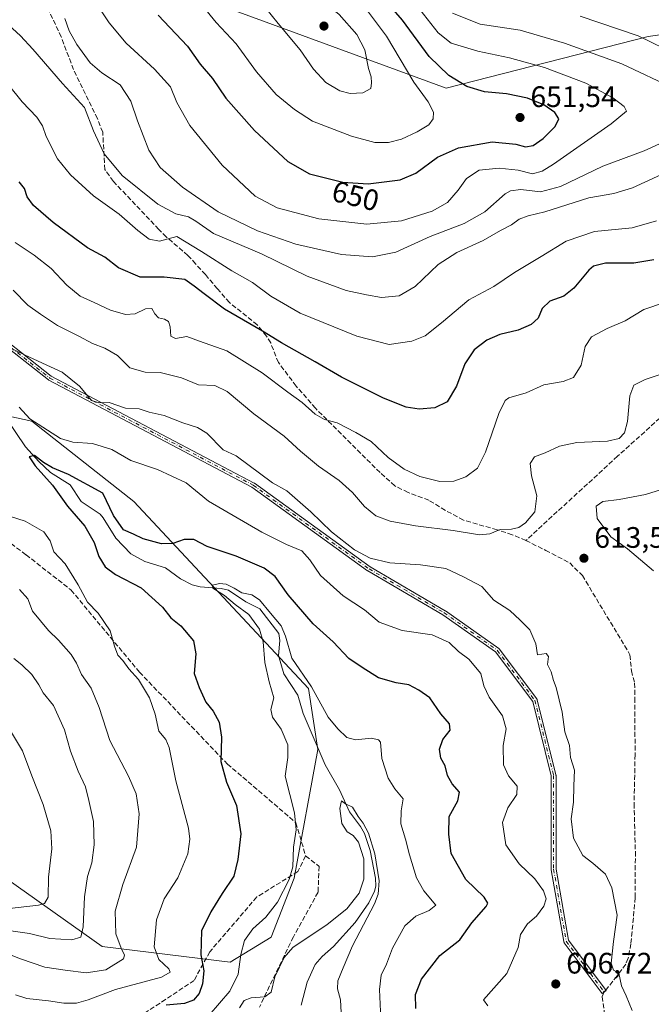
# Model space of a CAD drawing. Units: metres. Extents: x 573116 to 576564, y 4749631 to 4751992.
# Drawn here: x 573288 to 573502, y 4751010 to 4751343 of the extents above; entities that cross this region are included whole.
import ezdxf
from ezdxf.enums import TextEntityAlignment as Align

# ---------------------------------------------------------------- set-up
doc = ezdxf.new("R2010")
doc.units = ezdxf.units.M
doc.header["$MEASUREMENT"] = 0
doc.linetypes.add('DGN Style 3', pattern=[2.307223458686699, 1.648016756204785, -0.6592067024819142])
doc.linetypes.add('DGN Style 4', pattern=[2.6384748266838614, 1.318413404963828, -0.6592067024819142, 0.001648016756204785, -0.6592067024819142])
for name, color, linetype, lineweight in [('Arbolado forestal CxS', 92, 'Continuous', 0), ('Camino Cxs', 7, 'Continuous', 0), ('Camino eje', 30, 'DGN Style 4', 13), ('Corriente natural lineal', 142, 'Continuous', 13), ('Curva de nivel maestra', 30, 'Continuous', 30), ('Curva de nivel normal', 30, 'Continuous', 0), ('Huerta CxS', 92, 'Continuous', 0), ('Punto de cota en terreno', 7, 'Continuous', 0), ('Rótulo de curva de nivel directora', 7, 'Continuous', 0), ('Rótulo de punto de cota en terreno', 7, 'Continuous', 0), ('Senda', 7, 'DGN Style 3', 0), ('Senda no paivmentada conexión', 7, 'DGN Style 3', 0)]:
    doc.layers.add(name, color=color, linetype=linetype, lineweight=lineweight)
doc.styles.add('Style-Arial', font='txt')

# ---------------------------------------------------------------- blocks, each defined once
blk = doc.blocks.new('5PATER')
at = {"layer": 'Huerta CxS', "linetype": 'Continuous', "lineweight": 0}
h = blk.add_hatch(color=51, dxfattribs=at)
edge = h.paths.add_edge_path()
edge.add_ellipse((0, 0), major_axis=(-0.1095731443231308, -0.1110710700762829), ratio=0.9994222409660322, start_angle=0, end_angle=360)

msp = doc.modelspace()

# ---------------------------------------------------------------- linework, layer by layer
at = {"layer": 'Arbolado forestal CxS', "color": 92, "linetype": 'Continuous', "lineweight": 0}
for points in [[(573127.8399999999, 4750825.896400001, 600.1782999999997), (573124.7501999997, 4751115.640799999, 656.3276999999945), (573160.8668999998, 4751109.089299999, 648.1977999999945), (573225.9911000002, 4751089.316500001, 637.3156000000017), (573270.9291000003, 4751061.546499999, 630.3996000000043), (573315.9688999997, 4751029.640500001, 612.3990000000049), (573359.2172999998, 4751024.4057, 596.7541000000056), (573373.0975000003, 4751032.813899999, 593.301099999997), (573380.9568999996, 4751052.767300001, 594.9569000000047), (573388.9675000003, 4751096.294500001, 592.0668000000006), (573385.7938999999, 4751116.9253, 594.6052999999956), (573326.6785000004, 4751180.1351, 602.2020000000048), (573292.1687000003, 4751207.3873, 605.155700000003), (573259.3980999999, 4751214.4845, 605.9560999999958), (573217.5849000001, 4751229.605900001, 610.3487000000023), (573192.1957, 4751259.7599, 613.3788000000059), (573138.2417000001, 4751283.566099999, 616.948000000004), (573122.9145000001, 4751287.7816, 619.2289000000019), (573121.2516999999, 4751443.7158, 658.6768000000011)], [(573121.2516999999, 4751443.7158, 658.6768000000011), (573145.0867, 4751439.014900001, 659.0206000000035), (573222.8580999998, 4751415.2061, 649.6800999999978), (573276.8223000001, 4751380.287900001, 646.3858999999939), (573341.8969000002, 4751353.304500001, 654.0625), (573432.3652999997, 4751319.9727, 651.4725999999937), (573500.6149000004, 4751337.430500001, 634.2029999999941), (573558.8154999996, 4751345.8147, 616.9410999999964), (573595.7289000005, 4751341.410499999, 606.0108999999939)], [(573607.9364999998, 4751355.0713, 601.0728999999993), (573595.7289000005, 4751341.410499999, 606.0108999999939), (573558.8154999996, 4751345.8147, 616.9410999999964), (573500.6149000004, 4751337.430500001, 634.2029999999941), (573432.3652999997, 4751319.9727, 651.4725999999937), (573341.8969000002, 4751353.304500001, 654.0625)], [(573341.8969000002, 4751353.304500001, 654.0625), (573432.3652999997, 4751319.9727, 651.4725999999937), (573500.6149000004, 4751337.430500001, 634.2029999999941), (573558.8154999996, 4751345.8147, 616.9410999999964)], [(573124.7501999997, 4751115.640799999, 656.3276999999945), (573160.8668999998, 4751109.089299999, 648.1977999999945), (573225.9911000002, 4751089.316500001, 637.3156000000017), (573270.9291000003, 4751061.546499999, 630.3996000000043), (573315.9688999997, 4751029.640500001, 612.3990000000049), (573359.2172999998, 4751024.4057, 596.7541000000056), (573373.0975000003, 4751032.813899999, 593.301099999997), (573380.9568999996, 4751052.767300001, 594.9569000000047), (573388.9675000003, 4751096.294500001, 592.0668000000006), (573385.7938999999, 4751116.9253, 594.6052999999956), (573326.6785000004, 4751180.1351, 602.2020000000048), (573292.1687000003, 4751207.3873, 605.155700000003), (573259.3980999999, 4751214.4845, 605.9560999999958), (573217.5849000001, 4751229.605900001, 610.3487000000023), (573192.1957, 4751259.7599, 613.3788000000059), (573138.2417000001, 4751283.566099999, 616.948000000004), (573122.9145000001, 4751287.7816, 619.2289000000019)], [(573124.7501999997, 4751115.640799999, 656.3276999999945), (573160.8668999998, 4751109.089299999, 648.1977999999945), (573225.9911000002, 4751089.316500001, 637.3156000000017), (573270.9291000003, 4751061.546499999, 630.3996000000043), (573315.9688999997, 4751029.640500001, 612.3990000000049), (573359.2172999998, 4751024.4057, 596.7541000000056), (573373.0975000003, 4751032.813899999, 593.301099999997), (573380.9568999996, 4751052.767300001, 594.9569000000047), (573388.9675000003, 4751096.294500001, 592.0668000000006), (573385.7938999999, 4751116.9253, 594.6052999999956), (573326.6785000004, 4751180.1351, 602.2020000000048), (573292.1687000003, 4751207.3873, 605.155700000003), (573259.3980999999, 4751214.4845, 605.9560999999958), (573217.5849000001, 4751229.605900001, 610.3487000000023), (573192.1957, 4751259.7599, 613.3788000000059), (573138.2417000001, 4751283.566099999, 616.948000000004), (573122.9145000001, 4751287.7816, 619.2289000000019)]]:
    msp.add_polyline3d(points, dxfattribs=at)
msp.add_polyline3d([(573124.7501999997, 4751115.640799999, 656.3276999999945), (573122.9145000001, 4751287.7816, 619.2289000000019), (573138.2417000001, 4751283.566099999, 616.948000000004), (573192.1957, 4751259.7599, 613.3788000000059), (573217.5849000001, 4751229.605900001, 610.3487000000023), (573259.3980999999, 4751214.4845, 605.9560999999958), (573292.1687000003, 4751207.3873, 605.155700000003), (573326.6785000004, 4751180.1351, 602.2020000000048), (573385.7938999999, 4751116.9253, 594.6052999999956), (573388.9675000003, 4751096.294500001, 592.0668000000006), (573380.9568999996, 4751052.767300001, 594.9569000000047), (573373.0975000003, 4751032.813899999, 593.301099999997), (573359.2172999998, 4751024.4057, 596.7541000000056), (573315.9688999997, 4751029.640500001, 612.3990000000049), (573270.9291000003, 4751061.546499999, 630.3996000000043), (573225.9911000002, 4751089.316500001, 637.3156000000017), (573160.8668999998, 4751109.089299999, 648.1977999999945)], close=True, dxfattribs=at)
at = {"layer": 'Camino Cxs', "color": 7, "linetype": 'Continuous', "lineweight": 0}
for points in [[(573279.2128, 4751237.906199999, 620.7592000000004), (573298.7278000005, 4751222.610400001, 621.761799999993), (573367.4378000004, 4751186.4101, 615.0737999999983), (573367.4989, 4751186.374299999, 615.0531000000046), (573367.5335999997, 4751186.350600001, 615.0764000000054), (573406.6782999998, 4751158.0492, 624.3125), (573432.0445999998, 4751143.2523, 619.0988999999972), (573432.0755000003, 4751143.233300001, 619.1386999999959), (573432.1029000003, 4751143.2149, 619.1750000000029), (573450.0944999997, 4751130.514900001, 621.4266999999963), (573450.1906000003, 4751130.4351, 621.2404999999999), (573450.2731999997, 4751130.3413, 621.0589000000036), (573462.9731999999, 4751113.4079, 620.6154999999999), (573462.9940999999, 4751113.378599999, 620.6141000000061), (573463.0356999999, 4751113.310500001, 620.6091000000015), (573463.0702999998, 4751113.238600001, 620.6012999999948), (573463.0976, 4751113.163699999, 620.5907000000007), (573463.1091999998, 4751113.121900001, 620.5837999999932), (573469.4592000004, 4751087.721700001, 619.5026000000071), (573469.4770999998, 4751087.625399999, 619.5136000000057), (573469.4831999998, 4751087.5277, 619.5166999999929), (573469.4831999998, 4751055.846700001, 616.594299999997), (573473.6719000004, 4751031.762399999, 621.4081000000006), (573486.4201999997, 4751014.76, 621.7437000000064), (573485.1403999999, 4751013.799699999, 621.046199999997), (573472.2763999999, 4751030.9562, 622.1101999999955), (573472.2339000005, 4751031.018999999, 622.0451999999932), (573472.1958, 4751031.089000001, 621.9726999999984), (573472.1648000004, 4751031.162500001, 621.8963999999978), (573472.1412000004, 4751031.238700001, 621.8169999999955), (573472.1283, 4751031.299000001, 621.7541000000056), (573467.8948999997, 4751055.6406, 616.3923000000068), (573467.8831000002, 4751055.7777, 616.2399000000005), (573467.8831000002, 4751087.429199999, 618.3699000000051), (573461.5961999996, 4751112.577099999, 619.7146000000066), (573449.0687999995, 4751129.280400001, 621.9135999999999), (573431.2085999995, 4751141.887700001, 618.5887999999978), (573405.8382000001, 4751156.686899999, 623.1542000000045), (573405.7735000001, 4751156.729, 623.193299999999), (573366.642, 4751185.0209, 616.3007999999973), (573297.9183, 4751221.228499999, 620.2710999999981), (573297.8561000006, 4751221.264900001, 620.2638000000006), (573297.7976000002, 4751221.306700001, 620.261599999998), (573278.2183999997, 4751236.6527, 620.8421999999991)], [(573279.2128, 4751237.906199999, 620.7592000000004), (573298.7278000005, 4751222.610400001, 621.761799999993), (573367.4378000004, 4751186.4101, 615.0737999999983), (573367.4989, 4751186.374299999, 615.0531000000046), (573367.5335999997, 4751186.350600001, 615.0764000000054), (573406.6782999998, 4751158.0492, 624.3125), (573432.0445999998, 4751143.2523, 619.0988999999972), (573432.0755000003, 4751143.233300001, 619.1386999999959), (573432.1029000003, 4751143.2149, 619.1750000000029), (573450.0944999997, 4751130.514900001, 621.4266999999963), (573450.1906000003, 4751130.4351, 621.2404999999999), (573450.2731999997, 4751130.3413, 621.0589000000036), (573462.9731999999, 4751113.4079, 620.6154999999999), (573462.9940999999, 4751113.378599999, 620.6141000000061), (573463.0356999999, 4751113.310500001, 620.6091000000015), (573463.0702999998, 4751113.238600001, 620.6012999999948), (573463.0976, 4751113.163699999, 620.5907000000007), (573463.1091999998, 4751113.121900001, 620.5837999999932), (573469.4592000004, 4751087.721700001, 619.5026000000071), (573469.4770999998, 4751087.625399999, 619.5136000000057), (573469.4831999998, 4751087.5277, 619.5166999999929), (573469.4831999998, 4751055.846700001, 616.594299999997), (573473.6719000004, 4751031.762399999, 621.4081000000006), (573486.4201999997, 4751014.76, 621.7437000000064)], [(573486.4201999997, 4751014.76, 621.7437000000064), (573485.1403999999, 4751013.799699999, 621.046199999997), (573472.2763999999, 4751030.9562, 622.1101999999955), (573472.2339000005, 4751031.018999999, 622.0451999999932), (573472.1958, 4751031.089000001, 621.9726999999984), (573472.1648000004, 4751031.162500001, 621.8963999999978), (573472.1412000004, 4751031.238700001, 621.8169999999955), (573472.1283, 4751031.299000001, 621.7541000000056), (573467.8948999997, 4751055.6406, 616.3923000000068), (573467.8831000002, 4751055.7777, 616.2399000000005), (573467.8831000002, 4751087.429199999, 618.3699000000051), (573461.5961999996, 4751112.577099999, 619.7146000000066), (573449.0687999995, 4751129.280400001, 621.9135999999999), (573431.2085999995, 4751141.887700001, 618.5887999999978), (573405.8382000001, 4751156.686899999, 623.1542000000045), (573405.7735000001, 4751156.729, 623.193299999999), (573366.642, 4751185.0209, 616.3007999999973), (573297.9183, 4751221.228499999, 620.2710999999981), (573297.8561000006, 4751221.264900001, 620.2638000000006), (573297.7976000002, 4751221.306700001, 620.261599999998), (573278.2183999997, 4751236.6527, 620.8421999999991)]]:
    msp.add_polyline3d(points, dxfattribs=at)
at = {"layer": 'Camino eje', "color": 30, "linetype": 'DGN Style 4', "lineweight": 13}
msp.add_polyline3d([(573122.4365999997, 4751332.5953, 641.8781000000017), (573149.9046999998, 4751321.511700001, 634.3766000000032), (573164.4568999996, 4751308.282500001, 631.8040000000037), (573175.0401, 4751295.7147, 631.9161000000023), (573194.6413000004, 4751287.680500001, 627.2583000000013), (573231.9256999996, 4751269.256300001, 627.440300000002), (573262.3529000003, 4751250.735500001, 619.0081999999966), (573278.7119000005, 4751237.282299999, 620.7866999999969), (573298.2911, 4751221.9363, 620.9747999999963), (573367.0648999996, 4751185.702299999, 615.6904999999971), (573406.2412999999, 4751157.377900001, 623.7912000000069), (573431.6414999999, 4751142.5613, 619.0786999999982), (573449.6331000002, 4751129.861300001, 621.5387999999948), (573462.3331000004, 4751112.9279, 620.2538000000059), (573468.6831, 4751087.5277, 618.9627000000038), (573468.6831, 4751055.7777, 616.4527999999991), (573472.9165000003, 4751031.436100001, 621.6318000000028), (573485.7801000001, 4751014.280099999, 621.3889000000054)], dxfattribs=at)
at = {"layer": 'Corriente natural lineal', "color": 142, "linetype": 'Continuous', "lineweight": 13}
msp.add_polyline3d([(573283.4819, 4751208.369700001, 603.0521000000008), (573290.0073999995, 4751198.666200001, 601.883600000001), (573294.5133999996, 4751193.6588, 600.6769000000058), (573298.4983000001, 4751190.040300001, 600.2575999999972), (573305.1898999996, 4751185.816199999, 599.6723999999958), (573308.8383, 4751180.201900001, 598.8990999999951), (573315.2498000005, 4751175.863600001, 599.0184000000008), (573316.3660000004, 4751174.6184, 599.0054999999993), (573320.5477999998, 4751167.737299999, 598.5709999999963), (573325.7137000002, 4751162.5154, 597.4256000000023), (573330.4265000002, 4751159.928900001, 597.3285000000033), (573337.4259000003, 4751157.7599, 596.7872000000061), (573342.4737999998, 4751154.006800001, 596.476800000004), (573346.4567999998, 4751151.963, 596.1368999999977), (573349.1142999995, 4751151.271600001, 596.0581999999995), (573356.2538000002, 4751150.785399999, 595.5341999999946), (573358.6895000003, 4751150.213400001, 595.4036999999954), (573364.6068000002, 4751146.245800001, 595.0457000000024), (573369.3351999996, 4751143.8233, 595.3698000000004), (573375.6969, 4751135.5702, 595.1633000000002), (573376.1178000001, 4751133.161699999, 594.942200000005), (573375.5861999998, 4751128.1174, 594.4523999999947), (573377.4451000001, 4751121.875, 594.2747999999992), (573382.1771, 4751114.666099999, 592.9484999999986), (573383.9737, 4751108.462099999, 592.9133000000002), (573391.4045000002, 4751091.167500001, 592.0093000000053), (573396.2802999998, 4751082.7018, 591.2399000000005), (573399.5888, 4751075.242900001, 590.3764999999985), (573403.4040000001, 4751070.219900001, 590.2497000000003), (573404.6903999997, 4751067.863, 590.2578000000067), (573406.6354, 4751062.151500001, 590.1646999999939), (573408.4314000001, 4751052.7696, 590.2537000000011), (573408.5283000004, 4751050.0899, 590.2842999999993), (573408.0969000002, 4751048.4134, 590.1830000000045), (573406.1502, 4751044.434400001, 590.3761999999988), (573401.4957999997, 4751037.729499999, 589.2021999999997), (573394.2632999998, 4751029.706300001, 588.8479999999981), (573390.3491000002, 4751026.2393, 588.3423999999941), (573388.0751, 4751023.5373, 587.9633999999933), (573385.3321000002, 4751017.5888, 587.727899999998), (573383.3244000003, 4751009.8608, 586.9165999999968)], dxfattribs=at)
at = {"layer": 'Curva de nivel maestra', "color": 30, "linetype": 'Continuous', "lineweight": 30, "flags": 128}
for points, elevation in [([(573406, 4751287.6801), (573416.8200000003, 4751289.020099999), (573422.0800000001, 4751291.220100001), (573429.3799999999, 4751296.700099999), (573436.4600000001, 4751299.8201), (573447.8799999999, 4751301.850099999), (573455.9000000004, 4751301.0701), (573459.1500000004, 4751300.120100001), (573461.7400000002, 4751300.620100001), (573465.1500000004, 4751302.970100001), (573469.1900000004, 4751307.0801), (573470.4600000001, 4751309.600099999), (573469.0700000003, 4751311.7301), (573465.3600000005, 4751314.3301), (573459.7999999998, 4751316.640100001), (573452.7400000002, 4751318.0601), (573445.2999999998, 4751318.7401), (573439.3200000003, 4751320.530099999), (573433.2199999997, 4751324.290100001), (573426.6299999999, 4751330.690099999), (573417.6100000005, 4751343.0001), (573402.4400000004, 4751360.4801)], 650), ([(573334.9299999997, 4751344.710100001), (573344.8099999996, 4751334.220100001), (573349.0800000001, 4751328.140100001), (573353.25, 4751323.300100001), (573357.8399999999, 4751316.620100001), (573367.4900000002, 4751305.690099999), (573378.7599999999, 4751295.220100001), (573386.1500000004, 4751291.0001), (573397.4199999999, 4751288.2301), (573406, 4751287.6801)], 650), ([(573502.5300000003, 4751261.9101), (573495.8600000005, 4751260.850099999), (573486.2100000001, 4751260.800100001), (573482.2100000001, 4751259.780099999), (573480.5999999996, 4751258.460100001), (573475.5199999996, 4751252.3101), (573472.0899999999, 4751249.600099999), (573467.3399999999, 4751247.940099999), (573464.7599999999, 4751245.520099999), (573463.4800000004, 4751242.2301), (573461.04, 4751240.0801), (573456.7100000001, 4751238.090100001), (573450.5, 4751236.620100001), (573446.1299999999, 4751234.780099999), (573441.7999999998, 4751231.520099999), (573438.6399999997, 4751226.780099999), (573435.8300000001, 4751219.2301), (573432.7000000002, 4751213.920100001), (573428.54, 4751211.850099999), (573423.25, 4751211.460100001), (573418.7699999996, 4751212.130100001), (573411.0800000001, 4751215.1601), (573396.8799999999, 4751222.280099999), (573388.0199999996, 4751227.420100001), (573376.6500000004, 4751233.840100001), (573370.2000000002, 4751237.790100001), (573357.4100000003, 4751245.280099999), (573350.4800000004, 4751250.440099999), (573347.1100000005, 4751253.0701), (573343.9600000001, 4751255.3101), (573336.9000000004, 4751256.090100001), (573328.8799999999, 4751256.030099999), (573321.5499999998, 4751259.190099999), (573316.8799999999, 4751262.840100001), (573311.0499999998, 4751266.020099999), (573299.4199999999, 4751274.590100001), (573292.7999999998, 4751280.350099999), (573290.5800000001, 4751283.290100001), (573289.6799999997, 4751286.040100001), (573287.9100000003, 4751288.3301)], 625), ([(573422.0300000003, 4751008.6501), (573421.9900000002, 4751013.470100001), (573424.0099999999, 4751018.640100001), (573430.2400000002, 4751026.640100001), (573436.9800000004, 4751031.970100001), (573441.0099999999, 4751037.6801), (573445.8600000005, 4751043.1501), (573446.4699999997, 4751044.280099999), (573445.2300000004, 4751046.350099999), (573439, 4751052.340100001), (573434.0599999996, 4751061.0801), (573433.2199999997, 4751067.6601), (573433.3200000003, 4751073.630100001), (573436.3300000001, 4751078.960100001), (573436.7999999998, 4751081.8301), (573434.3700000001, 4751084.710100001), (573432.7599999999, 4751087.520099999), (573432.0199999996, 4751090.780099999), (573430.5700000003, 4751093.3301), (573430.0199999996, 4751096.450099999), (573431.2300000004, 4751099.6801), (573433.6900000004, 4751102.790100001), (573433.4900000002, 4751104.950099999), (573430.5800000001, 4751108.340100001), (573426.8399999999, 4751113.800100001), (573423.0300000003, 4751116.3201), (573419.6799999997, 4751118.190099999), (573415.4000000004, 4751118.8301), (573409.4199999999, 4751120.520099999), (573403.8899999997, 4751123.9801), (573399.3600000005, 4751127.110099999), (573394.0999999996, 4751132.670100001), (573387.3099999996, 4751138.850099999), (573378.8799999999, 4751148.620100001), (573374.5199999996, 4751154.860099999), (573370.8099999996, 4751157.6601), (573361.29, 4751161.700099999), (573351.4900000002, 4751164.940099999), (573346.9400000004, 4751167.340100001), (573343.6900000004, 4751167.3301), (573339.8700000001, 4751165.940099999), (573335.9900000002, 4751165.9001), (573329.8399999999, 4751167.540100001), (573326.5800000001, 4751169.1801), (573323.2000000002, 4751170.5601), (573319.8399999999, 4751175.460100001), (573316.2199999997, 4751182.960100001), (573304.5499999998, 4751189.280099999), (573299.1900000004, 4751191.590100001), (573296.1200000001, 4751193.3301), (573293.0899999999, 4751195.780099999), (573291.3399999999, 4751195.3201), (573293.2599999999, 4751192.200099999), (573299.2000000002, 4751185.670100001), (573304.2999999998, 4751178.5601), (573310.0899999999, 4751171.880100001), (573313.2800000003, 4751166.360099999), (573314.8799999999, 4751161.610099999), (573316.9800000004, 4751158.050100001), (573320.5, 4751155.440099999), (573329.2199999997, 4751150.9801), (573336.4199999999, 4751144.450099999), (573339.2000000002, 4751140.8201), (573342.5599999996, 4751138.120100001), (573346.8200000003, 4751133.050100001), (573347.6600000003, 4751128.700099999), (573347.1500000004, 4751122.0601), (573348.8099999996, 4751117.220100001), (573351, 4751112.290100001), (573353.5199999996, 4751109.300100001), (573355.5999999996, 4751105.600099999), (573356.3799999999, 4751100.5001), (573356.1699999999, 4751092.2601), (573357.9800000004, 4751085.300100001), (573361.4000000004, 4751077.300100001), (573362.8600000005, 4751067.7501), (573361.8499999996, 4751059.100099999), (573360.5599999996, 4751053.420100001), (573356.5999999996, 4751047.5801), (573352.7800000003, 4751041.380100001), (573349.5800000001, 4751034.940099999), (573349.3799999999, 4751026.8101), (573350.3099999996, 4751021.4001), (573349.9400000004, 4751017.050100001), (573348.7400000002, 4751013.800100001), (573346.8799999999, 4751011.5001), (573343.8799999999, 4751010.390100001), (573337.6600000003, 4751009.800100001)], 600)]:
    msp.add_lwpolyline(points, dxfattribs=dict(at, elevation=elevation))
at = {"layer": 'Curva de nivel normal', "color": 30, "linetype": 'Continuous', "lineweight": 0, "flags": 128}
for points, elevation in [([(573351.1200000001, 4751374.220000001), (573349.5899999999, 4751373.59), (573360.8200000003, 4751358.699999999), (573368.3600000005, 4751350.74), (573375.4800000004, 4751341.859999999), (573382.9299999997, 4751332.980000001), (573387.4699999997, 4751326.430000001), (573391.6799999997, 4751321.869999999), (573396.3700000001, 4751319.060000001), (573399.8200000003, 4751318.189999999), (573404.1900000004, 4751318.430000001), (573406.8899999997, 4751319.9), (573407.1100000005, 4751321.83), (573406.9199999999, 4751323.789999999), (573406.0599999996, 4751326.640000001), (573404.8600000005, 4751332.92), (573402.1399999997, 4751338.16), (573396.1500000004, 4751344.869999999), (573388.1900000004, 4751351.58), (573379.7599999999, 4751359.140000001), (573372.8600000005, 4751363.890000001), (573364.6100000005, 4751368), (573355.5499999998, 4751373.029999999), (573351.1200000001, 4751374.220000001)], 660), ([(573350, 4751347.720000001), (573354.5199999996, 4751342.220000001), (573361.2999999998, 4751334.99), (573368.2000000002, 4751325.5), (573374.8200000003, 4751317.880000001), (573381.0199999996, 4751312.74), (573387.0899999999, 4751308.810000001), (573400.3600000005, 4751303.76), (573408.2100000001, 4751301.58), (573412.8200000003, 4751301.560000001), (573417.2000000002, 4751302.720000001), (573422.5499999998, 4751305.17), (573426.4600000001, 4751307.539999999), (573427.9600000001, 4751309.600000001), (573428.0099999999, 4751311.9), (573426.2699999996, 4751315.42), (573421.4000000004, 4751322.039999999), (573412.1900000004, 4751337.58), (573404, 4751348.390000001)], 655), ([(573315.4400000004, 4751346.480000001), (573318.3200000003, 4751342.039999999), (573324.0999999996, 4751335.16), (573333.6900000004, 4751326.41), (573339.0499999998, 4751320.4), (573341.2300000004, 4751315.130000001), (573345.6799999997, 4751307.369999999), (573356.5199999996, 4751293.9), (573367.7400000002, 4751283.460000001), (573375.1799999997, 4751279.51), (573389.2699999996, 4751275.74), (573405.54, 4751273.949999999), (573417.2000000002, 4751275.09), (573427.54, 4751278.41), (573432.8300000001, 4751281.32), (573436.3799999999, 4751285.480000001), (573439.1600000003, 4751289.449999999), (573443.4699999997, 4751292.26), (573450.2800000003, 4751292.99), (573456.6500000004, 4751292.25), (573461.5099999999, 4751291.050000001), (573464.7599999999, 4751291.869999999), (573468.6100000005, 4751294.26), (573488.1900000004, 4751307.91), (573493.2999999998, 4751312.27), (573492.4900000002, 4751313.84), (573488.7100000001, 4751316.76), (573479.5700000003, 4751321.640000001), (573465.5599999996, 4751326.970000001), (573453.7599999999, 4751330.279999999), (573443, 4751332.560000001), (573434.0599999996, 4751335.25), (573429.6100000005, 4751338.689999999), (573423.4600000001, 4751346.640000001)], 644.9999999999999), ([(573509.9400000004, 4751319.66), (573491.7699999996, 4751328.180000001), (573472.3799999999, 4751335.24), (573457.4000000004, 4751339.59), (573443.8700000001, 4751341.640000001), (573434.4900000002, 4751345.310000001)], 639.9999999999999), ([(573477.6100000005, 4751344.34), (573497.2699999996, 4751337.67), (573510.7199999997, 4751331.130000001)], 635.0000000000001), ([(573509.3799999999, 4751292.67), (573495.3099999996, 4751286.27), (573488.9900000002, 4751284.380000001), (573480.6399999997, 4751282.91), (573465.75, 4751278.16), (573460.0899999999, 4751276.789999999), (573457.0499999998, 4751275.720000001), (573454.3899999997, 4751273.75), (573450.6699999999, 4751271.810000001), (573444.8700000001, 4751268.439999999), (573435.9900000002, 4751264.4), (573429.6799999997, 4751260.34), (573421.8200000003, 4751252.880000001), (573416.4100000003, 4751249.779999999), (573410.4600000001, 4751249.189999999), (573405.3499999996, 4751250.09), (573398.5199999996, 4751251.600000001), (573385.2599999999, 4751256.42), (573369.9199999999, 4751263.980000001), (573353.6100000005, 4751270.82), (573347.6200000001, 4751275.029999999), (573345.1600000003, 4751276.49), (573340.8399999999, 4751277.439999999), (573334.7999999998, 4751280.74), (573322.7000000002, 4751290.439999999), (573316.6399999997, 4751297.75), (573313.0999999996, 4751305.58), (573310.0499999998, 4751313.449999999), (573302.5099999999, 4751321.539999999), (573292.5599999996, 4751333.189999999), (573288.3300000001, 4751337.680000001), (573284.2400000002, 4751341.369999999)], 635.0000000000001), ([(573303.3799999999, 4751343.529999999), (573304.8499999996, 4751339.42), (573307.3799999999, 4751334.82), (573311.9400000004, 4751328.58), (573315.8799999999, 4751325.220000001), (573322.0599999996, 4751321.07), (573325.6200000001, 4751315.619999999), (573327.8799999999, 4751308.890000001), (573331.7699999996, 4751299.01), (573335.6100000005, 4751293.16), (573343.1100000005, 4751286.5), (573355.1799999997, 4751278.189999999), (573368.5, 4751271.720000001), (573381.5099999999, 4751267.189999999), (573396.9800000004, 4751263.720000001), (573407.4500000002, 4751262.970000001), (573415.2800000003, 4751264.560000001), (573426.9000000004, 4751269.77), (573438.4400000004, 4751274.189999999), (573445.3700000001, 4751278.119999999), (573452.2999999998, 4751284.26), (573454.1100000005, 4751285.32), (573457.5499999998, 4751285.680000001), (573464.1900000004, 4751284.9), (573471.0099999999, 4751286.76), (573485.2800000003, 4751293.65), (573499.3300000001, 4751298.789999999), (573509.6900000004, 4751303.5)], 639.9999999999999), ([(573284.2599999999, 4751321.07), (573288.8799999999, 4751315.41), (573293.8499999996, 4751310.220000001), (573295.8399999999, 4751307.27), (573296.9900000002, 4751303.689999999), (573300.8899999997, 4751296.060000001), (573305.2199999997, 4751290.720000001), (573313.0499999998, 4751283.560000001), (573321.7599999999, 4751277.359999999), (573328.0300000003, 4751271.890000001), (573331.9100000003, 4751268.9), (573335.4199999999, 4751268.24), (573341.2699999996, 4751269.789999999), (573349.54, 4751264.710000001), (573359.79, 4751258.199999999), (573366.8499999996, 4751254.220000001), (573373.0499999998, 4751249.600000001), (573383, 4751243.930000001), (573402.0700000003, 4751236.100000001), (573413.0099999999, 4751233.279999999), (573420.75, 4751234.369999999), (573425.1799999997, 4751236.27), (573430.7999999998, 4751240.66), (573439.9500000002, 4751248.430000001), (573448.4100000003, 4751252.890000001), (573455.4699999997, 4751257.619999999), (573464.5099999999, 4751263.109999999), (573472.9299999997, 4751268.26), (573482.4600000001, 4751271.52), (573495.2599999999, 4751272.710000001), (573503.5300000003, 4751275.09)], 630), ([(573506.1900000004, 4751247.52), (573499.1900000004, 4751245.119999999), (573492.8600000005, 4751241.32), (573486.8399999999, 4751238.74), (573481.5199999996, 4751235.84), (573479.3399999999, 4751232.609999999), (573478.0099999999, 4751226.279999999), (573475.4299999997, 4751222.119999999), (573471.9400000004, 4751220.74), (573465.3300000001, 4751219.600000001), (573459.3700000001, 4751216.9), (573453.5599999996, 4751215.210000001), (573452.3200000003, 4751214.33), (573450.1799999997, 4751209.92), (573445.6399999997, 4751196.92), (573442.9299999997, 4751191.5), (573438.9699999997, 4751188.5), (573434.8700000001, 4751187.029999999), (573430.2000000002, 4751186.930000001), (573423.4199999999, 4751188.600000001), (573418.0700000003, 4751191.119999999), (573412.7199999997, 4751195.039999999), (573406.9800000004, 4751200.529999999), (573401.7400000002, 4751203.480000001), (573395.4299999997, 4751206.84), (573391.2300000004, 4751207.970000001), (573388.0199999996, 4751209.76), (573383.6200000001, 4751213.689999999), (573378.7800000003, 4751217.15), (573370.1100000005, 4751223.710000001), (573358.1200000001, 4751231.16), (573348.8799999999, 4751234.460000001), (573344.5599999996, 4751236.02), (573340.7400000002, 4751235.289999999), (573339.2400000002, 4751236.15), (573339, 4751239.220000001), (573338.4100000003, 4751241.109999999), (573337.0499999998, 4751241.850000001), (573335.0599999996, 4751242.27), (573333.7400000002, 4751243.710000001), (573332.7999999998, 4751245.42), (573330.5800000001, 4751245.310000001), (573327.1299999999, 4751243.65), (573323.8899999997, 4751243.4), (573318.8200000003, 4751244.890000001), (573313.2699999996, 4751247.49), (573308.5800000001, 4751249.630000001), (573304, 4751253.380000001), (573298.6699999999, 4751259.02), (573292.9299999997, 4751263.529999999), (573286.5099999999, 4751267.76)], 620), ([(573506.3799999999, 4751223.720000001), (573499.6200000001, 4751221.439999999), (573495.8099999996, 4751219.58), (573494.4000000004, 4751215.939999999), (573493.6299999999, 4751207.24), (573492.6600000003, 4751203.390000001), (573490.8600000005, 4751201.52), (573486.8600000005, 4751200.609999999), (573476.5300000003, 4751200.100000001), (573470.6399999997, 4751198.91), (573465.8099999996, 4751196.67), (573462.2199999997, 4751195.33), (573460.7699999996, 4751193.039999999), (573461.1900000004, 4751188.84), (573462.9800000004, 4751182.09), (573462.3099999996, 4751176.710000001), (573459.1900000004, 4751172.970000001), (573456.8600000005, 4751171.430000001), (573454.4500000002, 4751170.869999999), (573450.54, 4751170.699999999), (573447.1200000001, 4751169.289999999), (573443.6600000003, 4751168.930000001), (573434.6799999997, 4751170.32), (573421.9800000004, 4751171.99), (573413.4100000003, 4751173.560000001), (573408.5700000003, 4751175.380000001), (573404.7300000004, 4751178.470000001), (573400.5999999996, 4751183.24), (573396.1399999997, 4751187.27), (573389.1699999999, 4751192.16), (573383.0800000001, 4751197.230000001), (573377.5199999996, 4751202.24), (573367.2699999996, 4751209.850000001), (573358.2300000004, 4751217.380000001), (573354.1200000001, 4751219.430000001), (573348.6100000005, 4751219.680000001), (573342.7800000003, 4751221.970000001), (573335.6299999999, 4751223.83), (573330.5499999998, 4751223.9), (573325.2999999998, 4751225.380000001), (573321.2100000001, 4751229.560000001), (573316.9299999997, 4751232.09), (573312.7400000002, 4751233.640000001), (573308.0899999999, 4751236.16), (573300.8200000003, 4751239.710000001), (573295.1200000001, 4751243.5), (573290.79, 4751246.619999999), (573285.8200000003, 4751251.689999999)], 615), ([(573495.2400000002, 4751007.970000001), (573493.1900000004, 4751013), (573491.6799999997, 4751016.310000001), (573490.6799999997, 4751020.600000001), (573488.8899999997, 4751021.65), (573488.1900000004, 4751023.970000001), (573488.9000000004, 4751031.34), (573490.1699999999, 4751040.279999999), (573488.3700000001, 4751049.52), (573486.1799999997, 4751054.130000001), (573481.9800000004, 4751057.800000001), (573478.5999999996, 4751060.49), (573475.4199999999, 4751066.359999999), (573474.6200000001, 4751072.850000001), (573475.3899999997, 4751078.49), (573475.5099999999, 4751084.029999999), (573475.7800000003, 4751089.359999999), (573474.4400000004, 4751093.630000001), (573474.0099999999, 4751097.630000001), (573472.4400000004, 4751102.300000001), (573471.5599999996, 4751108.960000001), (573469.5099999999, 4751117.24), (573468.6299999999, 4751119.609999999), (573467.8399999999, 4751122.609999999), (573466.6299999999, 4751125.060000001), (573466.9900000002, 4751127.75), (573466.1900000004, 4751128.810000001), (573463.2300000004, 4751128.369999999), (573462.6799999997, 4751132), (573460.6100000005, 4751136.75), (573457.3399999999, 4751140.029999999), (573453.8899999997, 4751143.300000001), (573448.4500000002, 4751146.859999999), (573444.3700000001, 4751151.449999999), (573438.2199999997, 4751154.680000001), (573432.2400000002, 4751157.49), (573423.6299999999, 4751158.76), (573413.3099999996, 4751159.390000001), (573406.5800000001, 4751161), (573401.3799999999, 4751163.800000001), (573393.5099999999, 4751169.92), (573386.5999999996, 4751176.680000001), (573378.4600000001, 4751183.76), (573373.5700000003, 4751186.5), (573361.2699999996, 4751195.58), (573356.8799999999, 4751197.609999999), (573351.3600000005, 4751203.33), (573348.2199999997, 4751205.24), (573343.25, 4751206.789999999), (573336.9100000003, 4751209.300000001), (573331.9199999999, 4751210.390000001), (573328.5199999996, 4751211.560000001), (573323.9000000004, 4751211.710000001), (573318.3399999999, 4751213.689999999), (573314.9699999997, 4751213.52), (573312.3499999996, 4751214.300000001), (573308.3399999999, 4751219.140000001), (573302.4600000001, 4751223.9), (573297.2599999999, 4751226.26), (573289.7000000002, 4751229.789999999), (573283.3399999999, 4751232.880000001)], 610), ([(573446.4800000004, 4751009.619999999), (573444.9199999999, 4751011.57), (573452.8700000001, 4751020.550000001), (573456.6399999997, 4751029.33), (573457.5300000003, 4751033.75), (573459.8200000003, 4751037.33), (573462.9400000004, 4751039.970000001), (573465.4199999999, 4751043.310000001), (573466.0999999996, 4751045.75), (573465.2100000001, 4751048.529999999), (573462.2999999998, 4751052.539999999), (573457.0300000003, 4751057.66), (573452.5300000003, 4751064.08), (573451.3700000001, 4751071.630000001), (573453.2000000002, 4751076.59), (573456.2199999997, 4751081.050000001), (573456.2999999998, 4751083.949999999), (573453.4000000004, 4751087.41), (573451.7300000004, 4751091.140000001), (573451.6200000001, 4751097.67), (573452.6600000003, 4751103.26), (573451.3600000005, 4751107.74), (573446.9000000004, 4751113.99), (573445.0899999999, 4751117.850000001), (573444.0099999999, 4751121.970000001), (573440.0199999996, 4751126.880000001), (573436.5300000003, 4751129.480000001), (573433.3600000005, 4751132.449999999), (573427.5599999996, 4751135.08), (573417.5, 4751136.600000001), (573409.6399999997, 4751139.41), (573404.7599999999, 4751143.539999999), (573397.5, 4751148.279999999), (573389.8399999999, 4751155.119999999), (573386.2599999999, 4751160.480000001), (573383.5099999999, 4751163.449999999), (573378.3499999996, 4751165.680000001), (573370.0099999999, 4751169.84), (573351.9100000003, 4751180.34), (573344.3399999999, 4751186.550000001), (573334.7400000002, 4751191.050000001), (573325.6900000004, 4751194.100000001), (573319.2699999996, 4751197.77), (573312.7199999997, 4751199.83), (573306.0700000003, 4751200.220000001), (573301.8600000005, 4751201.460000001), (573291.5499999998, 4751208.16), (573287.8600000005, 4751212.100000001)], 605), ([(573505.2199999997, 4751184.26), (573499.7800000003, 4751182.560000001), (573490.8499999996, 4751180.91), (573485.3600000005, 4751180.230000001), (573483.1100000005, 4751178.640000001), (573483.4400000004, 4751174.439999999), (573488.0800000001, 4751168.180000001), (573493.7100000001, 4751164.180000001), (573502.5099999999, 4751156.77)], 610), ([(573285, 4751175.060000001), (573289.8799999999, 4751173.539999999), (573296.2199999997, 4751169.980000001), (573298.4000000004, 4751166.930000001), (573299.5800000001, 4751163.109999999), (573303.4400000004, 4751159.130000001), (573307.8799999999, 4751152.02), (573310.9800000004, 4751146.15), (573314.6299999999, 4751142.369999999), (573318.6500000004, 4751136.390000001), (573320.1900000004, 4751131.26), (573321.3200000003, 4751128.26), (573322.9199999999, 4751126.430000001), (573325, 4751123.600000001), (573328.2300000004, 4751119.980000001), (573332.0199999996, 4751113.77), (573333.8499999996, 4751108.300000001), (573335.0999999996, 4751102.480000001), (573337.54, 4751099.630000001), (573338.6399999997, 4751096.930000001), (573340.9299999997, 4751085.680000001), (573345.2000000002, 4751069.710000001), (573345.6100000005, 4751065.970000001), (573344.9100000003, 4751061.01), (573341.5199999996, 4751052.930000001), (573336.9699999997, 4751045.800000001), (573334.3600000005, 4751038.699999999), (573333.6200000001, 4751029.52), (573335.1299999999, 4751025.220000001), (573338.5300000003, 4751022.16), (573338.9900000002, 4751020.939999999), (573336.0300000003, 4751019.26), (573320.4800000004, 4751015.109999999), (573311.2100000001, 4751011.619999999), (573307.3099999996, 4751010.51), (573302.9699999997, 4751010.5), (573297.7800000003, 4751011.310000001), (573290.4600000001, 4751012.100000001), (573286.6600000003, 4751013.27)], 605), ([(573352.1500000004, 4751006.41), (573359.1799999997, 4751014.5), (573361.9900000002, 4751020.310000001), (573362.8399999999, 4751026.970000001), (573364.1299999999, 4751031.640000001), (573366.9699999997, 4751035.640000001), (573371.3099999996, 4751039.640000001), (573375.2800000003, 4751044.640000001), (573379.2599999999, 4751052.300000001), (573380.4900000002, 4751056.630000001), (573380.7000000002, 4751063.300000001), (573381.6200000001, 4751069.130000001), (573381, 4751074.92), (573377.9000000004, 4751087.26), (573378.7800000003, 4751093.58), (573378.8099999996, 4751097.930000001), (573376.5, 4751103.16), (573373.5999999996, 4751107.220000001), (573373.0700000003, 4751109.789999999), (573374.0700000003, 4751113.82), (573372.4500000002, 4751119.199999999), (573370.9600000001, 4751125.77), (573370.4100000003, 4751132.74), (573369.1900000004, 4751137), (573365.5499999998, 4751141.960000001), (573361, 4751145.4), (573357.3499999996, 4751148.42), (573353.4100000003, 4751150.869999999), (573353.29, 4751151.91), (573355.6200000001, 4751152.41), (573357.9000000004, 4751152.199999999), (573360.6799999997, 4751150.890000001), (573363.2100000001, 4751149.300000001), (573366.5499999998, 4751148.619999999), (573369.2100000001, 4751146.960000001), (573372.9100000003, 4751142.390000001), (573376.5, 4751138.16), (573377.9699999997, 4751134.600000001), (573380.1200000001, 4751127.16), (573386.7800000003, 4751117.460000001), (573392.3700000001, 4751107.26), (573395.6500000004, 4751103.300000001), (573398.7400000002, 4751100.34), (573401.6799999997, 4751099.560000001), (573407.0199999996, 4751100.08), (573409.4800000004, 4751099.609999999), (573410.0700000003, 4751098.76), (573410.5199999996, 4751093.310000001), (573412.6799999997, 4751086.609999999), (573414.9500000002, 4751083.039999999), (573417.8300000001, 4751079.59), (573417.1399999997, 4751075.57), (573417.0199999996, 4751071.109999999), (573418.6100000005, 4751065.92), (573419.8799999999, 4751060.630000001), (573422.3099999996, 4751052.84), (573424.7599999999, 4751048.5), (573428.8700000001, 4751043.640000001), (573426.6200000001, 4751041.82), (573422.04, 4751039.930000001), (573418.2999999998, 4751036.619999999), (573414.1600000003, 4751029.07), (573412.1399999997, 4751023.74), (573410.3899999997, 4751019.970000001), (573409.7800000003, 4751015.16), (573410.3899999997, 4751002.730000001)], 595), ([(573287.9800000004, 4751150.390000001), (573290.7999999998, 4751147.24), (573292.3899999997, 4751143.050000001), (573295.0800000001, 4751139.810000001), (573297.7699999996, 4751136.560000001), (573301.2300000004, 4751133.300000001), (573305.5, 4751128.41), (573307.3200000003, 4751125.550000001), (573309.0199999996, 4751121.619999999), (573312.2300000004, 4751117.01), (573314.9600000001, 4751110.560000001), (573318.54, 4751099.300000001), (573324.9100000003, 4751087.300000001), (573327.5099999999, 4751081.27), (573328.5099999999, 4751074.52), (573327.5999999996, 4751063.27), (573322.9800000004, 4751050.640000001), (573320.4000000004, 4751041.57), (573320.6500000004, 4751033.91), (573322.4100000003, 4751029.15), (573323.54, 4751026.720000001), (573323.1799999997, 4751025.470000001), (573317.2300000004, 4751021.82), (573310.5999999996, 4751020.76), (573303.4199999999, 4751021.699999999), (573296.54, 4751022.640000001), (573288.3200000003, 4751025.49), (573279.6200000001, 4751028.869999999)], 610), ([(573286.0599999996, 4751127.130000001), (573288.8300000001, 4751124.99), (573292.1399999997, 4751121.630000001), (573294.5700000003, 4751118.119999999), (573296.0700000003, 4751115.439999999), (573299.5300000003, 4751111.17), (573303.2000000002, 4751102.939999999), (573305.3200000003, 4751095.730000001), (573307.8799999999, 4751088.949999999), (573310.3099999996, 4751083.67), (573311.4699999997, 4751079.02), (573313.04, 4751071.970000001), (573313.29, 4751064.050000001), (573312.4600000001, 4751057.960000001), (573311.0499999998, 4751053.300000001), (573309.9600000001, 4751046.430000001), (573309.54, 4751036.33), (573308.7100000001, 4751032.850000001), (573305.7599999999, 4751031.92), (573298.29, 4751032.42), (573291.4000000004, 4751034.109999999), (573280.2100000001, 4751035.67)], 615), ([(573284.9500000002, 4751102.59), (573289.0800000001, 4751095.880000001), (573292.2300000004, 4751087.380000001), (573296.04, 4751077.65), (573298.6200000001, 4751068.779999999), (573298.9199999999, 4751062.66), (573297.8600000005, 4751053.09), (573297.7300000004, 4751046.369999999), (573296.5099999999, 4751044.26), (573294.4100000003, 4751043.67), (573280.5599999996, 4751042.109999999)], 620.0000000000001), ([(573362.4299999997, 4751008.970000001), (573364.0599999996, 4751011.439999999), (573366.4199999999, 4751012.310000001), (573370.9900000002, 4751012.66), (573373.1200000001, 4751014.199999999), (573374.3300000001, 4751019.4), (573377.5599999996, 4751025.91), (573380.4299999997, 4751029.32), (573392.0499999998, 4751037.119999999), (573398.75, 4751042.4), (573402.8499999996, 4751047.74), (573404.4600000001, 4751052.390000001), (573404.4500000002, 4751059.300000001), (573402.6799999997, 4751064.91), (573400.8200000003, 4751067.17), (573398.8700000001, 4751068.460000001), (573397.0800000001, 4751071.300000001), (573396.3899999997, 4751076.350000001), (573396.9299999997, 4751078.949999999), (573398.2699999996, 4751077.960000001), (573400.6600000003, 4751076.77), (573402.5300000003, 4751073.680000001), (573404.2800000003, 4751071.42), (573406.0700000003, 4751068.029999999), (573408.1699999999, 4751061.02), (573409.7199999997, 4751051.930000001), (573409.3600000005, 4751047.310000001), (573408.0700000003, 4751044.130000001), (573400.6600000003, 4751029.91), (573397.4400000004, 4751022.430000001), (573395.6600000003, 4751018.09), (573395.5499999998, 4751015.310000001), (573396.54, 4751011.58), (573396.8700000001, 4751007.300000001)], 590)]:
    msp.add_lwpolyline(points, dxfattribs=dict(at, elevation=elevation))
at = {"layer": 'Senda', "color": 7, "linetype": 'DGN Style 3', "lineweight": 0}
for points in [[(573514.8980999999, 4751217.688899999, 627.8668999999937), (573490.2918999996, 4751195.4639, 626.6082000000024), (573459.2801000001, 4751167.0101, 624.515400000004), (573454.6700999998, 4751168.920100001, 625.8626999999979), (573449.5601000004, 4751170.620100001, 627.0960999999952), (573438.1501000002, 4751173.880100001, 628.2786999999954), (573432.0701000001, 4751177.1601, 629.5733999999939), (573426.5100999996, 4751180.600099999, 628.9498000000021), (573419.4501, 4751183.2301, 627.8123999999953), (573414.9901000002, 4751185.4801, 629.9633999999933), (573409.9901000002, 4751189.960100001, 634.5619000000006), (573388.1401000004, 4751211.720100001, 633.9189999999944), (573381.6101000002, 4751219.2301, 634.8594000000012), (573375.5900999998, 4751227.1601, 636.5402000000031), (573372.9901000002, 4751233.800100001, 633.9830999999976), (573371.5800999999, 4751236.110099999, 633.0920999999944), (573368.4301000005, 4751239.960100001, 636.2023000000045), (573359.0301000001, 4751247.4801, 637.0120000000024), (573354.9501, 4751252.120100001, 638.7002000000066), (573350.9501, 4751256.920100001, 641.3781000000017), (573347.5900999998, 4751260.5701, 646.1842999999935), (573344.9901000002, 4751263.4001, 648.7710999999981), (573337.7100999998, 4751269.640100001, 644.0809000000008), (573335.1501000002, 4751272.200099999, 642.6138000000064), (573319.7701000003, 4751288.440099999, 644.8133999999991), (573316.9101, 4751292.440099999, 642.6131000000023), (573316.1700999998, 4751305.0701, 652.948900000003), (573314.3501000004, 4751309.720100001, 652.0121000000072), (573306.2701000003, 4751326.280099999, 646.4440999999933), (573302.1501000002, 4751337.3201, 652.5896999999968), (573295.6453, 4751351.053300001, 649.9468000000053)], [(573154.8724999996, 4751236.4439, 644.1937000000034), (573171.1533000004, 4751223.0207, 641.1475999999967), (573191.6584999999, 4751219.051899999, 637.1918000000006), (573205.5491000004, 4751211.114499999, 635.597099999999), (573222.7471000003, 4751194.5779, 634.7553999999947), (573263.0960999997, 4751171.426899999, 630.3712999999989), (573279.6327000001, 4751170.103900001, 627.1064000000042), (573290.2159000002, 4751162.1665, 625.5847000000067), (573305.4294999996, 4751150.2601, 625.3871000000072), (573328.5806999998, 4751122.478900001, 624.2860999999976), (573358.3463000003, 4751091.3903, 617.2419999999984), (573381.4972999999, 4751071.546499999, 608.6589999999997), (573384.8047000002, 4751060.301700001, 604.2630000000064), (573389.3819000004, 4751056.740300001, 603.7404999999999), (573388.9851000002, 4751048.009099999, 602.578999999998), (573380.6507000001, 4751032.9279, 603.3576999999932), (573369.1413000004, 4751009.115300001, 598.4496999999974)], [(573459.2801000001, 4751167.0101, 624.515400000004), (573465.9901000002, 4751163.640100001, 621.6667000000016), (573474.1101000002, 4751159.4001, 621.7587000000058), (573478.3901000004, 4751155.1601, 621.7719999999972), (573494.0301000001, 4751129.200099999, 624.2088999999978), (573494.5100999996, 4751128.280099999, 623.7992999999988), (573494.9901000002, 4751122.920100001, 620.7737000000052), (573496.0701000001, 4751118.7601, 622.0803000000016), (573496.1401000004, 4751113.770099999, 624.3285000000033), (573496.2301000003, 4751094.600099999, 625.4190999999992), (573495.9001000002, 4751078.040100001, 624.092499999999), (573496.3201000001, 4751061.7601, 625.6343000000053), (573496.3000999996, 4751046.200099999, 624.7504000000044), (573494.8000999996, 4751030.5701, 624.9421000000002), (573493.9301000005, 4751025.670100001, 624.0858000000007), (573493.0601000004, 4751023.720100001, 623.7050000000017), (573490.1300999997, 4751019.700099999, 622.1428000000016), (573486.2971000001, 4751014.9242, 621.5599999999977)], [(573384.8047000002, 4751060.301700001, 604.2630000000064), (573382.1589000003, 4751055.0099, 603.8613000000041), (573368.2681, 4751046.4111, 614.2373999999982), (573352.3931, 4751027.890100001, 611.7087999999932), (573347.0701000001, 4751018.200099999, 611.4143999999942), (573335.5500999996, 4751010.520099999, 610.9974999999977), (573322.8701, 4751002.360099999, 608.5890000000073)], [(573485.7800000003, 4751014.2797, 621.3889999999956), (573485.1001000004, 4751012.6801, 621.5359999999928), (573485.8201000001, 4751007.780099999, 621.7930000000051), (573486.9901000002, 4751001.630100001, 620.895399999994), (573487.5000999998, 4750999.4801, 620.3233999999939), (573489.9401000004, 4750994.440099999, 618.225099999996), (573493.1101000002, 4750984.970100001, 615.3947999999946), (573493.9901000002, 4750979.620100001, 613.8168000000006), (573495.0201000003, 4750976.520099999, 614.0102000000043), (573498.1101000002, 4750972.700099999, 612.783500000005), (573501.6601, 4750969.300100001, 612.4801000000007), (573510.9401000004, 4750960.360099999, 614.6698999999935)]]:
    msp.add_polyline3d(points, dxfattribs=at)
at = {"layer": 'Senda no paivmentada conexión', "color": 7, "linetype": 'DGN Style 3', "lineweight": 0, "extrusion": (-0.126820197166317, -0.1580653976094371, 0.9792507174719186), "elevation": -823092.0452364937, "flags": 128}
msp.add_lwpolyline([(-2525882.144066749, 3980385.484927635), (-2525882.144066749, 3980384.641118616)], dxfattribs=at)

# ---------------------------------------------------------------- block references
at = {"layer": 'Punto de cota en terreno', "color": 7, "linetype": 'Continuous', "lineweight": 0, "xscale": 10, "yscale": 10, "zscale": 10}
for p in [(573391, 4751341, 662.9900000000052), (573457.3200000003, 4751310.08, 651.5399999999936), (573478.9299999997, 4751160.99, 613.5399999999936), (573469.4000000004, 4751016.99, 606.7200000000012)]:
    msp.add_blockref('5PATER', p, dxfattribs=at)

# ---------------------------------------------------------------- texts
at = {"layer": 'Rótulo de curva de nivel directora', "color": 7, "linetype": 'Continuous', "lineweight": 0, "style": 'Style-Arial'}
msp.add_text('650', height=7.000000000000002, rotation=346.1912359092834, dxfattribs=at).set_placement((573401.6932013079, 4751283.545103758), align=Align.MIDDLE_CENTER)
at = {"layer": 'Rótulo de punto de cota en terreno', "color": 7, "linetype": 'Continuous', "lineweight": 0, "style": 'Style-Arial'}
for s, p in [('651,54', (573460.8477999996, 4751313.607799999)), ('613,54', (573482.4578, 4751164.5178)), ('606,72', (573472.9277999997, 4751020.5178))]:
    msp.add_text(s, height=7.000000000000002, dxfattribs=at).set_placement(p)

doc.saveas('drawing.dxf')
